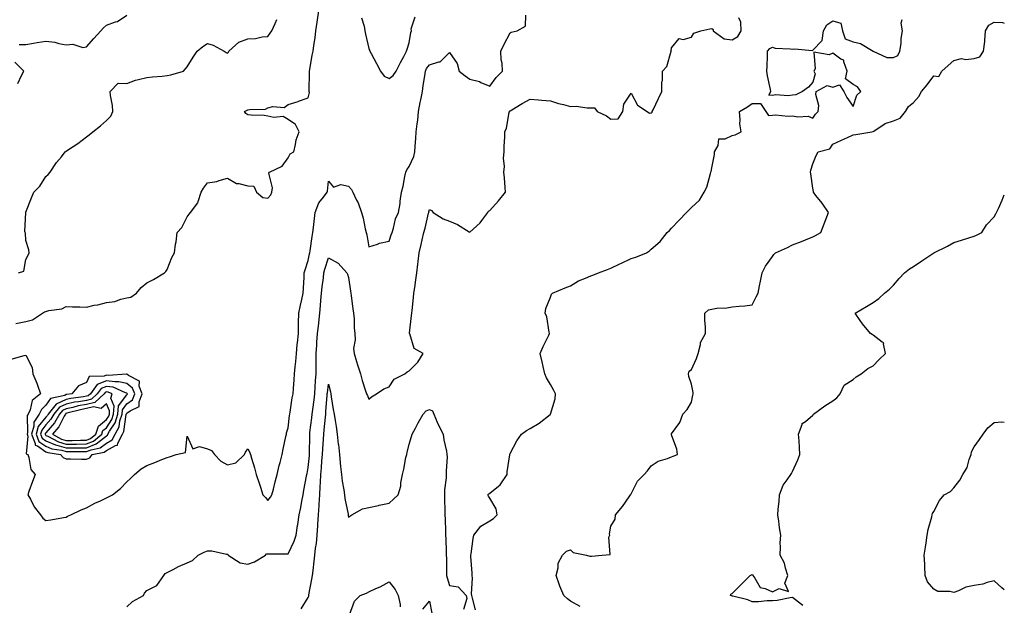
# Model space of a CAD drawing. Units: inches. Extents: x 886643 to 889283, y 7260938 to 7263578.
# Drawn here: x 888795 to 889283, y 7261937 to 7262227 of the extents above; entities that cross this region are included whole.
import ezdxf

# ---------------------------------------------------------------- set-up
doc = ezdxf.new("R2010")
doc.units = ezdxf.units.IN
doc.header["$MEASUREMENT"] = 0
doc.layers.add('Contour_88667260', color=7, linetype='Continuous', true_color=0xb10b89)

msp = doc.modelspace()

# ---------------------------------------------------------------- linework, layer by layer
at = {"layer": 'Contour_88667260'}
for points in [[(888793.09, 7262076.88, 3304), (888798.05, 7262077.87, 3304), (888801.32, 7262078.66, 3304), (888806.33, 7262081.92, 3304), (888807.29, 7262082.68, 3304), (888808.05, 7262082.86, 3304), (888809.42, 7262083.29, 3304), (888815.92, 7262084.06, 3304), (888818.05, 7262085.24, 3304), (888821.17, 7262085.04, 3304), (888824.82, 7262085.15, 3304), (888828.05, 7262084.98, 3304), (888832, 7262085.87, 3304), (888833.81, 7262086.16, 3304), (888838.05, 7262087.29, 3304), (888842.2, 7262087.77, 3304), (888845.09, 7262088.96, 3304), (888848.05, 7262089.55, 3304), (888850.11, 7262089.86, 3304), (888852.93, 7262091.92, 3304), (888855.29, 7262094.68, 3304), (888858.05, 7262096.98, 3304), (888861.37, 7262098.6, 3304), (888866.79, 7262101.92, 3304), (888867.41, 7262102.56, 3304), (888868.05, 7262103.66, 3304), (888870.49, 7262109.49, 3304), (888871.8, 7262111.92, 3304), (888872.3, 7262116.18, 3304), (888872.61, 7262117.36, 3304), (888873.03, 7262121.92, 3304), (888875.45, 7262124.52, 3304), (888878.05, 7262129.65, 3304), (888878.96, 7262131, 3304), (888879.75, 7262131.92, 3304), (888883.34, 7262136.64, 3304), (888883.4, 7262137.27, 3304), (888885.03, 7262141.92, 3304), (888886.07, 7262143.89, 3304), (888888.05, 7262146.55, 3304), (888892.79, 7262147.17, 3304), (888893.87, 7262147.73, 3304), (888898.05, 7262148.87, 3304), (888902.45, 7262146.32, 3304), (888903.65, 7262146.32, 3304), (888908.05, 7262145.13, 3304), (888911.05, 7262144.93, 3304), (888912.32, 7262141.92, 3304), (888915.47, 7262139.34, 3304), (888918.05, 7262138.97, 3304), (888919.41, 7262140.56, 3304), (888919.93, 7262141.92, 3304), (888920.26, 7262144.13, 3304), (888918.57, 7262151.39, 3304), (888918.78, 7262151.92, 3304), (888925.1, 7262154.87, 3304), (888928.05, 7262158.93, 3304), (888929.05, 7262160.91, 3304), (888930.8, 7262161.92, 3304), (888931.75, 7262165.62, 3304), (888932.06, 7262167.91, 3304), (888933.45, 7262171.92, 3304), (888931.63, 7262175.49, 3304), (888928.05, 7262178, 3304), (888925.65, 7262179.53, 3304), (888920.94, 7262179.03, 3304), (888918.05, 7262179.72, 3304), (888916.1, 7262179.98, 3304), (888909.81, 7262180.16, 3304), (888908.05, 7262180.36, 3304), (888907.05, 7262180.91, 3304), (888906.49, 7262181.92, 3304), (888907.46, 7262182.52, 3304), (888908.05, 7262182.71, 3304), (888909.11, 7262182.98, 3304), (888916.84, 7262183.13, 3304), (888918.05, 7262183.76, 3304), (888920.54, 7262184.41, 3304), (888926.05, 7262183.92, 3304), (888928.05, 7262185.44, 3304), (888932.99, 7262186.98, 3304), (888933.2, 7262187.07, 3304), (888938.05, 7262188.82, 3304), (888938.64, 7262191.32, 3304), (888938.41, 7262191.92, 3304), (888938.44, 7262192.3, 3304), (888938.66, 7262201.31, 3304), (888938.71, 7262201.92, 3304), (888938.89, 7262202.76, 3304), (888940.01, 7262209.97, 3304), (888940.5, 7262211.92, 3304), (888940.86, 7262214.72, 3304), (888941.43, 7262218.54, 3304), (888941.84, 7262221.92, 3304), (888942.44, 7262226.31, 3304), (888942.63, 7262227.34, 3304), (888943.2, 7262231.92, 3304)], [(888790.86, 7262059.11, 3303), (888797.19, 7262061.05, 3303), (888798.05, 7262061.2, 3303), (888801.2, 7262055.06, 3303), (888801.45, 7262051.92, 3303), (888803.45, 7262047.32, 3303), (888803.77, 7262046.2, 3303), (888805.28, 7262041.92, 3303), (888801.26, 7262038.71, 3303), (888800.22, 7262034.09, 3303), (888799.2, 7262031.92, 3303), (888798.74, 7262031.24, 3303), (888798.91, 7262022.78, 3303), (888798.67, 7262021.92, 3303), (888799.07, 7262020.9, 3303), (888798.28, 7262012.14, 3303), (888798.99, 7262011.92, 3303), (888799.6, 7262010.38, 3303), (888800.6, 7262004.47, 3303), (888802.71, 7262001.92, 3303), (888801.42, 7261998.55, 3303), (888799.61, 7261993.48, 3303), (888799.03, 7261991.92, 3303), (888800.31, 7261989.66, 3303), (888802.13, 7261985.99, 3303), (888805.3, 7261981.92, 3303), (888806.41, 7261980.28, 3303), (888808.05, 7261979.08, 3303), (888810.47, 7261979.5, 3303), (888816.72, 7261980.59, 3303), (888818.05, 7261980.83, 3303), (888818.74, 7261981.23, 3303), (888820.35, 7261981.92, 3303), (888825.53, 7261984.44, 3303), (888828.05, 7261985.38, 3303), (888832.25, 7261987.72, 3303), (888835.04, 7261988.91, 3303), (888838.05, 7261990.33, 3303), (888839.11, 7261990.87, 3303), (888840.98, 7261991.92, 3303), (888844.99, 7261994.98, 3303), (888848.05, 7261998.27, 3303), (888849.92, 7262000.05, 3303), (888851.88, 7262001.92, 3303), (888855.26, 7262004.7, 3303), (888858.05, 7262006.42, 3303), (888861.97, 7262007.99, 3303), (888865.46, 7262009.33, 3303), (888868.05, 7262010.34, 3303), (888869.22, 7262010.75, 3303), (888872.55, 7262011.92, 3303), (888877.11, 7262012.86, 3303), (888878.05, 7262021, 3303), (888880.76, 7262014.63, 3303), (888884.2, 7262015.77, 3303), (888888.05, 7262014.76, 3303), (888890.01, 7262013.88, 3303), (888891.5, 7262011.92, 3303), (888894.65, 7262008.52, 3303), (888898.05, 7262006.71, 3303), (888902.19, 7262007.79, 3303), (888906.41, 7262011.92, 3303), (888906.96, 7262013.01, 3303), (888908.05, 7262014.61, 3303), (888909.02, 7262012.9, 3303), (888909.33, 7262011.92, 3303), (888909.83, 7262010.14, 3303), (888911.39, 7262005.26, 3303), (888912.25, 7262001.92, 3303), (888913.72, 7261997.58, 3303), (888914.34, 7261995.63, 3303), (888915.56, 7261991.92, 3303), (888916.76, 7261990.63, 3303), (888918.05, 7261989.04, 3303), (888919.3, 7261990.67, 3303), (888920.06, 7261991.92, 3303), (888920.76, 7261994.63, 3303), (888921.69, 7261998.29, 3303), (888922.63, 7262001.92, 3303), (888923.62, 7262006.35, 3303), (888924.11, 7262007.97, 3303), (888925.11, 7262011.92, 3303), (888925.53, 7262014.44, 3303), (888926.98, 7262020.86, 3303), (888927.18, 7262021.92, 3303), (888927.3, 7262022.67, 3303), (888928.05, 7262025.12, 3303), (888928.73, 7262031.24, 3303), (888928.86, 7262031.92, 3303), (888929.06, 7262032.94, 3303), (888930.03, 7262039.94, 3303), (888930.51, 7262041.92, 3303), (888930.73, 7262044.61, 3303), (888931.02, 7262048.94, 3303), (888931.29, 7262051.92, 3303), (888931.53, 7262055.41, 3303), (888931.95, 7262058.02, 3303), (888932.18, 7262061.92, 3303), (888932.61, 7262066.48, 3303), (888932.71, 7262067.26, 3303), (888933.12, 7262071.92, 3303), (888933.23, 7262076.74, 3303), (888933.27, 7262077.14, 3303), (888933.39, 7262081.92, 3303), (888934.12, 7262085.85, 3303), (888934.84, 7262088.72, 3303), (888935.51, 7262091.92, 3303), (888935.65, 7262094.31, 3303), (888935.92, 7262099.79, 3303), (888936.05, 7262101.92, 3303), (888936.55, 7262103.42, 3303), (888938.05, 7262108.14, 3303), (888938.64, 7262111.32, 3303), (888938.8, 7262111.92, 3303), (888938.93, 7262112.8, 3303), (888940.01, 7262119.96, 3303), (888940.28, 7262121.92, 3303), (888940.63, 7262124.51, 3303), (888941.05, 7262128.92, 3303), (888941.5, 7262131.92, 3303), (888943.28, 7262136.69, 3303), (888945.64, 7262139.51, 3303), (888947.45, 7262141.92, 3303), (888947.49, 7262142.48, 3303), (888948.05, 7262147.36, 3303), (888950.56, 7262144.43, 3303), (888954.2, 7262145.77, 3303), (888958.05, 7262145, 3303), (888959.43, 7262143.31, 3303), (888960.1, 7262141.92, 3303), (888962.01, 7262137.96, 3303), (888962.75, 7262136.63, 3303), (888964.47, 7262131.92, 3303), (888965.28, 7262129.15, 3303), (888966.27, 7262123.7, 3303), (888966.71, 7262121.92, 3303), (888966.98, 7262120.85, 3303), (888968.05, 7262114.8, 3303), (888972.3, 7262116.18, 3303), (888973.35, 7262116.63, 3303), (888978.05, 7262117.72, 3303), (888979.15, 7262120.82, 3303), (888979.56, 7262121.92, 3303), (888980.31, 7262124.19, 3303), (888981.28, 7262128.7, 3303), (888982.8, 7262131.92, 3303), (888983.58, 7262136.38, 3303), (888983.61, 7262137.49, 3303), (888984.22, 7262141.92, 3303), (888985.07, 7262144.9, 3303), (888985.91, 7262149.78, 3303), (888986.42, 7262151.92, 3303), (888986.89, 7262153.08, 3303), (888988.05, 7262154.71, 3303), (888990.32, 7262159.65, 3303), (888990.88, 7262161.92, 3303), (888990.96, 7262164.83, 3303), (888991.4, 7262168.57, 3303), (888991.48, 7262171.92, 3303), (888991.96, 7262175.84, 3303), (888992.26, 7262177.7, 3303), (888992.74, 7262181.92, 3303), (888993.55, 7262186.41, 3303), (888993.81, 7262187.68, 3303), (888994.61, 7262191.92, 3303), (888995.06, 7262194.91, 3303), (888995.86, 7262199.73, 3303), (888996.21, 7262201.92, 3303), (888996.7, 7262203.27, 3303), (888998.05, 7262205.1, 3303), (889002.73, 7262206.6, 3303), (889003.39, 7262206.59, 3303), (889008.05, 7262211.16, 3303), (889011.85, 7262205.72, 3303), (889012.86, 7262201.92, 3303), (889015.82, 7262199.69, 3303), (889018.05, 7262198.03, 3303), (889022.92, 7262196.78, 3303), (889023.56, 7262196.41, 3303), (889028.05, 7262194.46, 3303), (889031.2, 7262198.77, 3303), (889034.36, 7262201.92, 3303), (889034.09, 7262205.88, 3303), (889033.66, 7262207.53, 3303), (889033.46, 7262211.92, 3303), (889034.89, 7262215.08, 3303), (889038.05, 7262220.89, 3303), (889038.67, 7262221.3, 3303), (889041.51, 7262221.92, 3303), (889045.76, 7262224.21, 3303), (889045.91, 7262229.77, 3303)], [(888794.47, 7262101.92, 3305), (888797.12, 7262102.85, 3305), (888798.05, 7262108.57, 3305), (888799.23, 7262110.74, 3305), (888799.76, 7262111.92, 3305), (888799.56, 7262113.42, 3305), (888798.05, 7262117.98, 3305), (888797.82, 7262121.69, 3305), (888797.75, 7262121.92, 3305), (888797.56, 7262122.42, 3305), (888798.04, 7262131.9, 3305), (888797.99, 7262131.92, 3305), (888798.01, 7262131.96, 3305), (888798.05, 7262132.06, 3305), (888800.88, 7262139.09, 3305), (888801.99, 7262141.92, 3305), (888805.05, 7262144.92, 3305), (888808.05, 7262149.65, 3305), (888809.2, 7262150.78, 3305), (888810.19, 7262151.92, 3305), (888813.29, 7262156.69, 3305), (888815.68, 7262159.55, 3305), (888817.61, 7262161.92, 3305), (888817.84, 7262162.13, 3305), (888818.05, 7262162.31, 3305), (888819.28, 7262163.15, 3305), (888823.8, 7262166.17, 3305), (888828.05, 7262169.4, 3305), (888829.5, 7262170.46, 3305), (888831.31, 7262171.92, 3305), (888835.09, 7262174.88, 3305), (888838.05, 7262177.44, 3305), (888840.26, 7262179.71, 3305), (888841.19, 7262181.92, 3305), (888841.02, 7262184.89, 3305), (888840.04, 7262189.93, 3305), (888839.89, 7262191.92, 3305), (888843.9, 7262196.07, 3305), (888848.05, 7262195.88, 3305), (888852.39, 7262197.58, 3305), (888853.92, 7262197.79, 3305), (888858.05, 7262198.9, 3305), (888860.76, 7262199.21, 3305), (888865.69, 7262199.56, 3305), (888868.05, 7262199.8, 3305), (888869.89, 7262200.08, 3305), (888876.19, 7262201.92, 3305), (888877.01, 7262202.96, 3305), (888878.05, 7262204.18, 3305), (888881.01, 7262208.96, 3305), (888882.91, 7262211.92, 3305), (888885.84, 7262214.13, 3305), (888888.05, 7262215.73, 3305), (888890.93, 7262214.8, 3305), (888896.33, 7262211.92, 3305), (888897.34, 7262211.21, 3305), (888898.05, 7262210.94, 3305), (888898.55, 7262211.42, 3305), (888898.71, 7262211.92, 3305), (888903.55, 7262216.42, 3305), (888908.05, 7262217.97, 3305), (888911.84, 7262218.13, 3305), (888915.16, 7262219.03, 3305), (888918.05, 7262219.21, 3305), (888919.09, 7262220.88, 3305), (888919.93, 7262221.92, 3305), (888921.7, 7262225.57, 3305), (888922.4, 7262227.57, 3305)], [(888794.78, 7262215.19, 3306), (888798.05, 7262215.19, 3306), (888801.92, 7262215.8, 3306), (888803.75, 7262216.23, 3306), (888808.05, 7262216.76, 3306), (888812.46, 7262216.33, 3306), (888814.35, 7262215.62, 3306), (888818.05, 7262215, 3306), (888821.42, 7262215.29, 3306), (888826.33, 7262213.65, 3306), (888828.05, 7262214.04, 3306), (888831.81, 7262218.16, 3306), (888835.28, 7262221.92, 3306), (888836.59, 7262223.38, 3306), (888838.05, 7262224.79, 3306), (888842.5, 7262226.37, 3306), (888843.46, 7262226.51, 3306), (888848.05, 7262229.76, 3306)], [(888848.05, 7261936.3, 3302), (888850.99, 7261938.98, 3302), (888856.35, 7261941.92, 3302), (888856.92, 7261943.05, 3302), (888858.05, 7261944.36, 3302), (888862.99, 7261946.98, 3302), (888866.51, 7261951.92, 3302), (888867.13, 7261952.84, 3302), (888868.05, 7261953.42, 3302), (888871.04, 7261954.91, 3302), (888873.66, 7261956.3, 3302), (888878.05, 7261958.22, 3302), (888880.59, 7261959.38, 3302), (888883.53, 7261961.92, 3302), (888886.46, 7261963.51, 3302), (888888.05, 7261964.12, 3302), (888890.31, 7261964.18, 3302), (888897.59, 7261962.39, 3302), (888898.05, 7261962.41, 3302), (888898.29, 7261962.16, 3302), (888898.36, 7261961.92, 3302), (888904.24, 7261958.11, 3302), (888908.05, 7261957.56, 3302), (888911.38, 7261958.58, 3302), (888916.81, 7261961.92, 3302), (888917.41, 7261962.56, 3302), (888918.05, 7261962.55, 3302), (888918.75, 7261962.62, 3302), (888927.38, 7261962.59, 3302), (888928.05, 7261962.67, 3302), (888931.03, 7261968.94, 3302), (888932.1, 7261971.92, 3302), (888932.77, 7261976.64, 3302), (888932.83, 7261977.14, 3302), (888933.52, 7261981.92, 3302), (888934.34, 7261985.63, 3302), (888934.81, 7261988.68, 3302), (888935.45, 7261991.92, 3302), (888935.81, 7261994.16, 3302), (888937.23, 7262001.1, 3302), (888937.38, 7262001.92, 3302), (888937.47, 7262002.5, 3302), (888938.05, 7262005.51, 3302), (888938.64, 7262011.33, 3302), (888938.68, 7262011.92, 3302), (888938.71, 7262012.58, 3302), (888938.76, 7262021.21, 3302), (888938.79, 7262021.92, 3302), (888938.89, 7262022.76, 3302), (888939.83, 7262030.13, 3302), (888940.03, 7262031.92, 3302), (888940.27, 7262034.14, 3302), (888940.94, 7262039.03, 3302), (888941.23, 7262041.92, 3302), (888941.51, 7262045.39, 3302), (888941.64, 7262048.33, 3302), (888941.96, 7262051.92, 3302), (888941.99, 7262055.86, 3302), (888941.95, 7262058.01, 3302), (888941.98, 7262061.92, 3302), (888942.29, 7262066.16, 3302), (888942.34, 7262067.62, 3302), (888942.69, 7262071.92, 3302), (888943.2, 7262076.77, 3302), (888943.25, 7262077.13, 3302), (888943.8, 7262081.92, 3302), (888944.18, 7262085.8, 3302), (888944.31, 7262088.18, 3302), (888944.65, 7262091.92, 3302), (888944.9, 7262095.06, 3302), (888945.56, 7262099.43, 3302), (888945.79, 7262101.92, 3302), (888946.23, 7262103.75, 3302), (888948.05, 7262109.35, 3302), (888952.83, 7262106.71, 3302), (888957.13, 7262101.92, 3302), (888957.44, 7262101.31, 3302), (888958.05, 7262099.58, 3302), (888959.01, 7262092.89, 3302), (888959.18, 7262091.92, 3302), (888959.35, 7262090.62, 3302), (888960.2, 7262084.07, 3302), (888960.49, 7262081.92, 3302), (888960.74, 7262079.22, 3302), (888960.77, 7262074.64, 3302), (888961.08, 7262071.92, 3302), (888961.31, 7262068.66, 3302), (888960.49, 7262064.36, 3302), (888960.78, 7262061.92, 3302), (888962.01, 7262057.96, 3302), (888962.5, 7262056.37, 3302), (888963.89, 7262051.92, 3302), (888964.76, 7262048.63, 3302), (888966.47, 7262043.5, 3302), (888966.93, 7262041.92, 3302), (888967.32, 7262041.19, 3302), (888968.05, 7262039.35, 3302), (888969.43, 7262040.54, 3302), (888971.8, 7262041.92, 3302), (888975.53, 7262044.44, 3302), (888978.05, 7262045.41, 3302), (888980.69, 7262049.28, 3302), (888985.86, 7262051.92, 3302), (888987.03, 7262052.94, 3302), (888988.05, 7262053.36, 3302), (888992.34, 7262057.63, 3302), (888995.02, 7262061.92, 3302), (888990.53, 7262064.4, 3302), (888988.32, 7262071.65, 3302), (888988.17, 7262071.92, 3302), (888988.19, 7262072.06, 3302), (888989.17, 7262080.8, 3302), (888989.32, 7262081.92, 3302), (888989.46, 7262083.34, 3302), (888990.2, 7262089.77, 3302), (888990.41, 7262091.92, 3302), (888990.81, 7262094.67, 3302), (888991.39, 7262098.57, 3302), (888991.87, 7262101.92, 3302), (888992.34, 7262106.21, 3302), (888992.42, 7262107.55, 3302), (888992.94, 7262111.92, 3302), (888993.95, 7262116.02, 3302), (888994.5, 7262118.37, 3302), (888995.35, 7262121.92, 3302), (888995.93, 7262124.04, 3302), (888997.61, 7262131.47, 3302), (888997.72, 7262131.92, 3302), (888997.75, 7262132.21, 3302), (888998.05, 7262133.35, 3302), (888999.03, 7262132.9, 3302), (888999.88, 7262131.92, 3302), (889004.86, 7262128.73, 3302), (889008.05, 7262127.65, 3302), (889012.06, 7262125.93, 3302), (889017.7, 7262122.27, 3302), (889018.05, 7262122.07, 3302), (889019.68, 7262123.54, 3302), (889023.25, 7262126.71, 3302), (889024.06, 7262127.93, 3302), (889026.95, 7262131.92, 3302), (889027.43, 7262132.55, 3302), (889028.05, 7262132.87, 3302), (889032.24, 7262137.73, 3302), (889035.86, 7262141.92, 3302), (889035.65, 7262144.32, 3302), (889035.24, 7262149.12, 3302), (889035, 7262151.92, 3302), (889035.21, 7262154.76, 3302), (889034.87, 7262158.75, 3302), (889035.05, 7262161.92, 3302), (889035.2, 7262164.77, 3302), (889035.4, 7262169.26, 3302), (889035.53, 7262171.92, 3302), (889036.28, 7262173.69, 3302), (889037.58, 7262181.45, 3302), (889037.72, 7262181.92, 3302), (889037.85, 7262182.12, 3302), (889038.05, 7262182.32, 3302), (889039, 7262182.87, 3302), (889044.12, 7262185.85, 3302), (889048.05, 7262188.08, 3302), (889052.2, 7262187.77, 3302), (889053.77, 7262187.64, 3302), (889058.05, 7262187.33, 3302), (889062.13, 7262186, 3302), (889064.48, 7262185.49, 3302), (889068.05, 7262184.5, 3302), (889070.73, 7262184.6, 3302), (889076.2, 7262183.77, 3302), (889078.05, 7262183.86, 3302), (889079.91, 7262183.78, 3302), (889081.26, 7262181.92, 3302), (889085.89, 7262179.75, 3302), (889088.05, 7262178.19, 3302), (889091.57, 7262178.4, 3302), (889093.93, 7262181.92, 3302), (889094.43, 7262185.54, 3302), (889098.05, 7262191.03, 3302), (889101.28, 7262185.15, 3302), (889105.97, 7262181.92, 3302), (889107.19, 7262181.06, 3302), (889108.05, 7262181.3, 3302), (889108.41, 7262181.56, 3302), (889108.51, 7262181.92, 3302), (889108.94, 7262182.81, 3302), (889111.55, 7262188.42, 3302), (889113.3, 7262191.92, 3302), (889113.32, 7262196.65, 3302), (889113.52, 7262197.39, 3302), (889113.56, 7262201.92, 3302), (889115.76, 7262204.21, 3302), (889117.96, 7262211.83, 3302), (889118, 7262211.92, 3302), (889117.97, 7262212, 3302), (889118.05, 7262213.55, 3302), (889121.86, 7262218.11, 3302), (889123.85, 7262217.72, 3302), (889128.05, 7262218.84, 3302), (889129.1, 7262220.88, 3302), (889132.62, 7262221.92, 3302), (889137.02, 7262222.96, 3302), (889138.05, 7262223.04, 3302), (889138.75, 7262222.62, 3302), (889138.76, 7262221.92, 3302), (889144.2, 7262218.07, 3302), (889148.05, 7262217.58, 3302), (889150.86, 7262219.11, 3302), (889152.51, 7262221.92, 3302), (889152.38, 7262226.25, 3302), (889151.5, 7262228.47, 3302)], [(888964.48, 7262228.35, 3304), (888965.71, 7262224.26, 3304), (888966.06, 7262221.92, 3304), (888966.39, 7262220.26, 3304), (888968.05, 7262213.28, 3304), (888968.44, 7262212.31, 3304), (888968.63, 7262211.92, 3304), (888969.25, 7262210.72, 3304), (888971.88, 7262205.75, 3304), (888973.81, 7262201.92, 3304), (888975.69, 7262199.56, 3304), (888978.05, 7262198.34, 3304), (888980.12, 7262199.85, 3304), (888981.68, 7262201.92, 3304), (888983.71, 7262206.26, 3304), (888985.33, 7262209.2, 3304), (888986.75, 7262211.92, 3304), (888987.12, 7262212.85, 3304), (888988.05, 7262216.04, 3304), (888988.9, 7262221.07, 3304), (888989.25, 7262221.92, 3304), (888989.06, 7262222.94, 3304), (888991.07, 7262228.9, 3304)], [(889020.91, 7261934.78, 3301), (889019.39, 7261940.57, 3301), (889019.03, 7261941.92, 3301), (889018.87, 7261942.73, 3301), (889019.37, 7261950.6, 3301), (889019.2, 7261951.92, 3301), (889019.22, 7261953.09, 3301), (889018.65, 7261961.32, 3301), (889018.66, 7261961.92, 3301), (889018.79, 7261962.66, 3301), (889019.8, 7261970.17, 3301), (889020.16, 7261971.92, 3301), (889023.6, 7261976.37, 3301), (889028.05, 7261978.94, 3301), (889029.81, 7261980.16, 3301), (889031.64, 7261981.92, 3301), (889031.09, 7261984.97, 3301), (889028.05, 7261990.3, 3301), (889027.32, 7261991.19, 3301), (889027.09, 7261991.92, 3301), (889027.55, 7261992.42, 3301), (889028.05, 7261992.7, 3301), (889032.29, 7261996.17, 3301), (889033.16, 7261996.81, 3301), (889033.47, 7261997.34, 3301), (889036.63, 7262001.92, 3301), (889036.66, 7262003.32, 3301), (889037.9, 7262011.76, 3301), (889037.9, 7262011.92, 3301), (889037.93, 7262012.04, 3301), (889038.05, 7262012.39, 3301), (889041.36, 7262018.61, 3301), (889043.76, 7262021.92, 3301), (889046.24, 7262023.73, 3301), (889048.05, 7262024.78, 3301), (889052.51, 7262027.47, 3301), (889057.92, 7262031.79, 3301), (889058.05, 7262031.89, 3301), (889058.07, 7262031.9, 3301), (889058.08, 7262031.92, 3301), (889058.08, 7262031.95, 3301), (889060.42, 7262039.56, 3301), (889060.56, 7262041.92, 3301), (889059.72, 7262043.59, 3301), (889058.05, 7262046.61, 3301), (889056.05, 7262049.92, 3301), (889055.24, 7262051.92, 3301), (889054.42, 7262055.55, 3301), (889053.88, 7262057.75, 3301), (889052.99, 7262061.92, 3301), (889054.45, 7262065.51, 3301), (889057.25, 7262071.12, 3301), (889057.62, 7262071.92, 3301), (889057.45, 7262072.52, 3301), (889056.23, 7262080.09, 3301), (889055.5, 7262081.92, 3301), (889055.75, 7262084.22, 3301), (889058.05, 7262089.82, 3301), (889058.62, 7262091.35, 3301), (889059.11, 7262091.92, 3301), (889065.4, 7262094.57, 3301), (889068.05, 7262095.56, 3301), (889072, 7262097.97, 3301), (889075.41, 7262099.28, 3301), (889078.05, 7262100.49, 3301), (889079.15, 7262100.83, 3301), (889081.95, 7262101.92, 3301), (889086.36, 7262103.61, 3301), (889088.05, 7262104.21, 3301), (889092.49, 7262106.35, 3301), (889093.25, 7262106.72, 3301), (889098.05, 7262109.1, 3301), (889100.3, 7262109.67, 3301), (889105.65, 7262111.92, 3301), (889107.08, 7262112.9, 3301), (889108.05, 7262113.71, 3301), (889112.44, 7262117.53, 3301), (889115.98, 7262121.92, 3301), (889116.99, 7262122.97, 3301), (889118.05, 7262124.06, 3301), (889121.86, 7262128.11, 3301), (889125.5, 7262131.92, 3301), (889126.84, 7262133.13, 3301), (889128.05, 7262134.41, 3301), (889131.91, 7262138.06, 3301), (889134.32, 7262141.92, 3301), (889135.5, 7262144.47, 3301), (889137.32, 7262151.19, 3301), (889137.58, 7262151.92, 3301), (889137.73, 7262152.24, 3301), (889138.05, 7262153.96, 3301), (889139.35, 7262160.62, 3301), (889139.44, 7262161.92, 3301), (889141.14, 7262165.02, 3301), (889141.5, 7262168.47, 3301), (889144.6, 7262168.47, 3301), (889148.05, 7262170.11, 3301), (889149.58, 7262170.39, 3301), (889152.59, 7262171.92, 3301), (889151.92, 7262175.79, 3301), (889152.13, 7262177.84, 3301), (889151.69, 7262181.92, 3301), (889155.78, 7262184.2, 3301), (889158.05, 7262185.88, 3301), (889162.13, 7262186, 3301), (889164.73, 7262181.92, 3301), (889166.18, 7262180.05, 3301), (889168.05, 7262180.13, 3301), (889169.66, 7262180.32, 3301), (889175.8, 7262179.66, 3301), (889178.05, 7262179.84, 3301), (889180.66, 7262179.31, 3301), (889185.77, 7262179.63, 3301), (889188.05, 7262178.72, 3301), (889189.35, 7262180.62, 3301), (889190.82, 7262181.92, 3301), (889191, 7262184.87, 3301), (889189.59, 7262190.38, 3301), (889189.78, 7262191.92, 3301), (889195.13, 7262194.84, 3301), (889198.05, 7262193.96, 3301), (889201.34, 7262195.2, 3301), (889203.43, 7262191.92, 3301), (889204.99, 7262188.85, 3301), (889208.05, 7262184.37, 3301), (889209.96, 7262190.01, 3301), (889211.92, 7262191.92, 3301), (889210.32, 7262194.2, 3301), (889208.05, 7262195.33, 3301), (889204.24, 7262198.11, 3301), (889205.05, 7262201.92, 3301), (889203.39, 7262206.58, 3301), (889203.49, 7262207.36, 3301), (889201.99, 7262207.97, 3301), (889198.05, 7262210.87, 3301), (889196.19, 7262210.05, 3301), (889188.52, 7262211.44, 3301), (889189.26, 7262203.13, 3301), (889188.65, 7262201.92, 3301), (889189.34, 7262200.63, 3301), (889188.05, 7262196.49, 3301), (889185.99, 7262193.98, 3301), (889182.98, 7262191.92, 3301), (889179.76, 7262190.21, 3301), (889178.05, 7262190.05, 3301), (889175.87, 7262189.74, 3301), (889169.69, 7262190.29, 3301), (889168.05, 7262189.91, 3301), (889166.26, 7262190.12, 3301), (889167.29, 7262191.92, 3301), (889167.16, 7262192.81, 3301), (889165.69, 7262199.57, 3301), (889165.38, 7262201.92, 3301), (889165.48, 7262204.5, 3301), (889165.61, 7262209.48, 3301), (889165.7, 7262211.92, 3301), (889166.77, 7262213.2, 3301), (889168.05, 7262213.9, 3301), (889169.47, 7262213.34, 3301), (889176.89, 7262213.08, 3301), (889178.05, 7262212.81, 3301), (889179.21, 7262213.08, 3301), (889187.73, 7262212.24, 3301), (889188.05, 7262212.43, 3301), (889192.77, 7262217.2, 3301), (889193.36, 7262221.92, 3301), (889195.11, 7262224.86, 3301), (889198.05, 7262226.95, 3301), (889201.94, 7262225.82, 3301), (889202.75, 7262221.92, 3301), (889204.07, 7262217.95, 3301), (889208.05, 7262216.48, 3301), (889211.74, 7262215.61, 3301), (889218.05, 7262211.92, 3301), (889224.81, 7262208.68, 3301), (889228.05, 7262208.68, 3301), (889230.31, 7262209.66, 3301), (889231.28, 7262211.92, 3301), (889231.8, 7262215.67, 3301), (889231.87, 7262218.1, 3301), (889232.53, 7262221.92, 3301), (889231.95, 7262225.82, 3301), (889232.43, 7262227.54, 3301)], [(889072.71, 7261936.58, 3300), (889068.05, 7261939.08, 3300), (889066.47, 7261940.34, 3300), (889064.64, 7261941.92, 3300), (889062.73, 7261946.6, 3300), (889062.43, 7261947.54, 3300), (889060.85, 7261951.92, 3300), (889061.89, 7261955.76, 3300), (889061.97, 7261957.99, 3300), (889064, 7261961.92, 3300), (889066.09, 7261963.87, 3300), (889068.05, 7261964.67, 3300), (889069.38, 7261963.25, 3300), (889076, 7261961.92, 3300), (889077.56, 7261961.42, 3300), (889078.05, 7261961.45, 3300), (889078.46, 7261961.51, 3300), (889083.69, 7261961.92, 3300), (889087.63, 7261962.34, 3300), (889087.08, 7261970.94, 3300), (889087.51, 7261971.92, 3300), (889087.41, 7261972.56, 3300), (889088.05, 7261976.42, 3300), (889090.2, 7261979.77, 3300), (889090.35, 7261981.92, 3300), (889093.8, 7261986.17, 3300), (889097.06, 7261990.93, 3300), (889097.76, 7261991.92, 3300), (889097.86, 7261992.11, 3300), (889098.05, 7261992.39, 3300), (889101.24, 7261998.73, 3300), (889104.55, 7262001.92, 3300), (889106.22, 7262003.75, 3300), (889108.05, 7262006.31, 3300), (889111.41, 7262008.56, 3300), (889116.08, 7262009.96, 3300), (889118.05, 7262010.8, 3300), (889118.87, 7262011.1, 3300), (889120.97, 7262011.92, 3300), (889120.62, 7262014.5, 3300), (889118.05, 7262021.65, 3300), (889117.99, 7262021.86, 3300), (889118, 7262021.92, 3300), (889118.02, 7262021.95, 3300), (889118.05, 7262022.06, 3300), (889122.16, 7262027.82, 3300), (889123.66, 7262031.92, 3300), (889125.75, 7262034.22, 3300), (889128.05, 7262037.82, 3300), (889128.68, 7262041.3, 3300), (889128.76, 7262041.92, 3300), (889128.75, 7262042.62, 3300), (889128.05, 7262046.73, 3300), (889126.64, 7262050.51, 3300), (889126.47, 7262051.92, 3300), (889126.83, 7262053.14, 3300), (889128.05, 7262054.08, 3300), (889130.48, 7262059.49, 3300), (889131.33, 7262061.92, 3300), (889132.49, 7262066.36, 3300), (889132.49, 7262067.48, 3300), (889134.97, 7262071.92, 3300), (889134.94, 7262075.03, 3300), (889134.65, 7262078.52, 3300), (889134.59, 7262081.92, 3300), (889136.42, 7262083.55, 3300), (889138.05, 7262084.01, 3300), (889140.51, 7262084.38, 3300), (889145.42, 7262084.55, 3300), (889148.05, 7262085.06, 3300), (889151.65, 7262085.51, 3300), (889154.41, 7262085.56, 3300), (889158.05, 7262086.12, 3300), (889159.99, 7262089.98, 3300), (889160.99, 7262091.92, 3300), (889161.69, 7262095.56, 3300), (889162.17, 7262097.8, 3300), (889162.93, 7262101.92, 3300), (889164.67, 7262105.3, 3300), (889168.05, 7262110.04, 3300), (889168.85, 7262111.12, 3300), (889169.68, 7262111.92, 3300), (889175.52, 7262114.46, 3300), (889178.05, 7262115.79, 3300), (889182.51, 7262117.46, 3300), (889184.45, 7262118.32, 3300), (889188.05, 7262119.81, 3300), (889189.44, 7262120.52, 3300), (889191.99, 7262121.92, 3300), (889193.74, 7262126.23, 3300), (889194.54, 7262128.41, 3300), (889195.89, 7262131.92, 3300), (889192.67, 7262136.54, 3300), (889189.63, 7262140.34, 3300), (889188.39, 7262141.92, 3300), (889188.36, 7262142.23, 3300), (889188.05, 7262144, 3300), (889187.15, 7262151.02, 3300), (889186.9, 7262151.92, 3300), (889187.11, 7262152.86, 3300), (889188.05, 7262155.97, 3300), (889189.79, 7262160.18, 3300), (889190.73, 7262161.92, 3300), (889196.5, 7262163.46, 3300), (889198.05, 7262165.71, 3300), (889202.25, 7262167.72, 3300), (889205.21, 7262169.08, 3300), (889208.05, 7262170.41, 3300), (889209.48, 7262170.49, 3300), (889217.31, 7262171.92, 3300), (889218, 7262171.97, 3300), (889218.05, 7262172.06, 3300), (889218.36, 7262172.23, 3300), (889223.95, 7262176.02, 3300), (889228.05, 7262177.28, 3300), (889231.37, 7262178.6, 3300), (889233.99, 7262181.92, 3300), (889235.55, 7262184.42, 3300), (889238.05, 7262186.46, 3300), (889240.59, 7262189.38, 3300), (889242.04, 7262191.92, 3300), (889244.79, 7262195.18, 3300), (889248.05, 7262199.61, 3300), (889250.6, 7262199.37, 3300), (889251.96, 7262201.92, 3300), (889255.17, 7262204.8, 3300), (889258.05, 7262207.3, 3300), (889261.75, 7262208.22, 3300), (889263.88, 7262207.75, 3300), (889268.05, 7262208.21, 3300), (889270.95, 7262209.02, 3300), (889272.66, 7262211.92, 3300), (889273.37, 7262216.6, 3300), (889273.3, 7262217.17, 3300), (889273.75, 7262221.92, 3300), (889275.26, 7262224.71, 3300), (889278.05, 7262226.18, 3300), (889282.16, 7262226.03, 3300), (889283, 7262225.77, 3300)], [(888794.13, 7262195.85, 3306), (888795.96, 7262199.83, 3306), (888797.11, 7262201.92, 3306), (888792.57, 7262206.44, 3306)], [(889183.11, 7261936.98, 3299), (889182.43, 7261937.54, 3299), (889178.05, 7261940.91, 3299), (889176.9, 7261940.77, 3299), (889170.48, 7261939.49, 3299), (889168.05, 7261939.24, 3299), (889165.5, 7261939.37, 3299), (889161.2, 7261938.78, 3299), (889158.05, 7261938.88, 3299), (889155.96, 7261939.83, 3299), (889148.4, 7261941.57, 3299), (889148.05, 7261941.69, 3299), (889147.9, 7261941.76, 3299), (889147.31, 7261941.92, 3299), (889147.4, 7261942.57, 3299), (889148.05, 7261942.98, 3299), (889152.62, 7261947.35, 3299), (889157.02, 7261951.92, 3299), (889157.72, 7261952.25, 3299), (889158.05, 7261952.44, 3299), (889158.39, 7261952.26, 3299), (889158.4, 7261951.92, 3299), (889159.43, 7261950.54, 3299), (889162.01, 7261945.88, 3299), (889164.55, 7261945.42, 3299), (889168.05, 7261943.74, 3299), (889171.49, 7261945.37, 3299), (889175.99, 7261943.98, 3299), (889174.29, 7261948.15, 3299), (889175.71, 7261951.92, 3299), (889174.52, 7261955.45, 3299), (889174.06, 7261957.94, 3299), (889171.94, 7261961.92, 3299), (889172.15, 7261966.01, 3299), (889171.92, 7261968.05, 3299), (889172.2, 7261971.92, 3299), (889171.61, 7261975.48, 3299), (889171.18, 7261978.79, 3299), (889170.7, 7261981.92, 3299), (889170.97, 7261984.84, 3299), (889171.34, 7261988.63, 3299), (889171.65, 7261991.92, 3299), (889173.34, 7261996.63, 3299), (889175.38, 7261999.25, 3299), (889177.2, 7262001.92, 3299), (889177.49, 7262002.49, 3299), (889178.05, 7262003.43, 3299), (889180.68, 7262009.29, 3299), (889181.72, 7262011.92, 3299), (889181.53, 7262015.4, 3299), (889181.26, 7262018.71, 3299), (889181.08, 7262021.92, 3299), (889182.81, 7262026.68, 3299), (889182.8, 7262027.17, 3299), (889184.41, 7262028.29, 3299), (889188.05, 7262031.36, 3299), (889188.35, 7262031.62, 3299), (889188.44, 7262031.92, 3299), (889193.97, 7262036, 3299), (889198.05, 7262038.56, 3299), (889199.98, 7262039.99, 3299), (889201.59, 7262041.92, 3299), (889203.64, 7262046.32, 3299), (889208.05, 7262049.13, 3299), (889209.59, 7262050.38, 3299), (889212.1, 7262051.92, 3299), (889215.38, 7262054.6, 3299), (889218.05, 7262055.9, 3299), (889221.03, 7262058.94, 3299), (889224.13, 7262061.92, 3299), (889223.15, 7262066.82, 3299), (889223.33, 7262067.2, 3299), (889222.42, 7262067.55, 3299), (889218.05, 7262071.1, 3299), (889217.51, 7262071.38, 3299), (889216.61, 7262071.92, 3299), (889212.75, 7262076.62, 3299), (889211.57, 7262078.4, 3299), (889209.13, 7262081.92, 3299), (889214.67, 7262085.3, 3299), (889218.05, 7262087.2, 3299), (889220.74, 7262089.22, 3299), (889223.64, 7262091.92, 3299), (889226.05, 7262093.92, 3299), (889228.05, 7262095.9, 3299), (889230.83, 7262099.14, 3299), (889233.46, 7262101.92, 3299), (889236.09, 7262103.88, 3299), (889238.05, 7262105.17, 3299), (889242.08, 7262107.89, 3299), (889248.05, 7262111.92, 3299), (889254.79, 7262115.18, 3299), (889258.05, 7262116.92, 3299), (889261.85, 7262118.12, 3299), (889265.5, 7262119.37, 3299), (889268.05, 7262120.21, 3299), (889269.29, 7262120.68, 3299), (889271.9, 7262121.92, 3299), (889274.15, 7262125.82, 3299), (889278.05, 7262129.69, 3299), (889278.81, 7262131.16, 3299), (889279.17, 7262131.92, 3299), (889280.05, 7262133.92, 3299), (889281.9, 7262138.06, 3299), (889283, 7262140.63, 3299)], [(888934.58, 7261935.39, 3301), (888938.05, 7261941.05, 3301), (888938.3, 7261941.68, 3301), (888938.33, 7261941.92, 3301), (888938.39, 7261942.26, 3301), (888939.85, 7261950.12, 3301), (888940.16, 7261951.92, 3301), (888940.45, 7261954.32, 3301), (888940.94, 7261959.03, 3301), (888941.3, 7261961.92, 3301), (888941.63, 7261965.5, 3301), (888942.16, 7261967.81, 3301), (888942.45, 7261971.92, 3301), (888942.77, 7261976.64, 3301), (888942.82, 7261977.14, 3301), (888943.12, 7261981.92, 3301), (888943.41, 7261986.56, 3301), (888943.43, 7261987.3, 3301), (888943.7, 7261991.92, 3301), (888944.01, 7261995.95, 3301), (888944.06, 7261997.94, 3301), (888944.34, 7262001.92, 3301), (888944.63, 7262005.34, 3301), (888944.84, 7262008.71, 3301), (888945.1, 7262011.92, 3301), (888945.21, 7262014.76, 3301), (888945.58, 7262019.45, 3301), (888945.69, 7262021.92, 3301), (888945.93, 7262024.04, 3301), (888946.52, 7262030.39, 3301), (888946.68, 7262031.92, 3301), (888946.82, 7262033.15, 3301), (888947.4, 7262041.28, 3301), (888947.47, 7262041.92, 3301), (888947.51, 7262042.46, 3301), (888948.05, 7262046.74, 3301), (888949.03, 7262042.9, 3301), (888949.19, 7262041.92, 3301), (888949.45, 7262040.52, 3301), (888950.35, 7262034.22, 3301), (888950.82, 7262031.92, 3301), (888951.3, 7262028.67, 3301), (888951.83, 7262025.7, 3301), (888952.34, 7262021.92, 3301), (888952.91, 7262017.07, 3301), (888952.94, 7262016.81, 3301), (888953.48, 7262011.92, 3301), (888953.91, 7262007.78, 3301), (888954.08, 7262005.89, 3301), (888954.48, 7262001.92, 3301), (888954.83, 7261998.7, 3301), (888955.67, 7261994.3, 3301), (888955.97, 7261991.92, 3301), (888956.18, 7261990.05, 3301), (888957.73, 7261982.24, 3301), (888957.8, 7261981.68, 3301), (888958.05, 7261980.64, 3301), (888958.7, 7261981.28, 3301), (888959.55, 7261981.92, 3301), (888964.96, 7261985.01, 3301), (888968.05, 7261985.52, 3301), (888972.8, 7261986.67, 3301), (888973.18, 7261986.79, 3301), (888978.05, 7261987.73, 3301), (888980.2, 7261989.77, 3301), (888982.6, 7261991.92, 3301), (888983.88, 7261996.1, 3301), (888983.9, 7261997.78, 3301), (888984.71, 7262001.92, 3301), (888985.44, 7262004.53, 3301), (888986.46, 7262010.33, 3301), (888986.84, 7262011.92, 3301), (888987.1, 7262012.88, 3301), (888988.05, 7262017.04, 3301), (888989.21, 7262020.76, 3301), (888989.46, 7262021.92, 3301), (888991.13, 7262025.01, 3301), (888992.47, 7262027.51, 3301), (888994.96, 7262031.92, 3301), (888996.5, 7262033.47, 3301), (888998.05, 7262034.17, 3301), (888999.62, 7262033.49, 3301), (889000.23, 7262031.92, 3301), (889002, 7262027.96, 3301), (889002.63, 7262026.5, 3301), (889004.81, 7262021.92, 3301), (889005.25, 7262019.12, 3301), (889006.49, 7262013.47, 3301), (889006.77, 7262011.92, 3301), (889006.9, 7262010.78, 3301), (889006.31, 7262003.67, 3301), (889006.45, 7262001.92, 3301), (889006.42, 7262000.29, 3301), (889005.63, 7261994.34, 3301), (889005.59, 7261991.92, 3301), (889005.62, 7261989.49, 3301), (889005.78, 7261984.2, 3301), (889005.8, 7261981.92, 3301), (889005.9, 7261979.77, 3301), (889006.03, 7261973.94, 3301), (889006.12, 7261971.92, 3301), (889006.15, 7261970.03, 3301), (889006.4, 7261963.57, 3301), (889006.43, 7261961.92, 3301), (889006.51, 7261960.39, 3301), (889006.53, 7261953.43, 3301), (889006.61, 7261951.92, 3301), (889006.8, 7261950.67, 3301), (889008.05, 7261946.89, 3301), (889012.4, 7261946.28, 3301), (889016.34, 7261941.92, 3301), (889016.58, 7261940.45, 3301), (889015.04, 7261934.94, 3301)], [(889283, 7261944.72, 3298), (889281.85, 7261945.73, 3298), (889278.05, 7261949.27, 3298), (889274.55, 7261948.41, 3298), (889272.35, 7261947.61, 3298), (889268.05, 7261946.84, 3298), (889263.95, 7261946.02, 3298), (889260.35, 7261944.22, 3298), (889258.05, 7261943.45, 3298), (889255.95, 7261944.02, 3298), (889250.04, 7261943.91, 3298), (889248.05, 7261945.13, 3298), (889244.89, 7261948.76, 3298), (889243.74, 7261951.92, 3298), (889243.55, 7261956.41, 3298), (889243.55, 7261957.42, 3298), (889243.36, 7261961.92, 3298), (889243.97, 7261966, 3298), (889244.27, 7261968.14, 3298), (889244.83, 7261971.92, 3298), (889245.23, 7261974.73, 3298), (889247.12, 7261980.99, 3298), (889247.29, 7261981.92, 3298), (889247.39, 7261982.58, 3298), (889248.05, 7261983.59, 3298), (889250.96, 7261989.01, 3298), (889253.26, 7261991.92, 3298), (889256.37, 7261993.6, 3298), (889258.05, 7261995.35, 3298), (889260.9, 7261999.07, 3298), (889262.49, 7262001.92, 3298), (889264.61, 7262005.36, 3298), (889265.58, 7262009.45, 3298), (889266.52, 7262011.92, 3298), (889266.81, 7262013.16, 3298), (889268.05, 7262015.72, 3298), (889270.67, 7262019.3, 3298), (889272.59, 7262021.92, 3298), (889274.89, 7262025.07, 3298), (889278.05, 7262027.67, 3298), (889281.84, 7262028.13, 3298), (889283, 7262027.9, 3298)], [(888958.52, 7261932.39, 3300), (888960.9, 7261939.07, 3300), (888963.7, 7261941.92, 3300), (888966.93, 7261943.04, 3300), (888968.05, 7261943.79, 3300), (888971.53, 7261945.41, 3300), (888973.67, 7261946.3, 3300), (888978.05, 7261948.73, 3300), (888981.12, 7261944.99, 3300), (888982.56, 7261941.92, 3300), (888983.58, 7261937.45, 3300), (888983.64, 7261936.33, 3300)], [(888994.84, 7261935.13, 3300), (888998.05, 7261939.15, 3300), (888999.31, 7261933.19, 3300)]]:
    msp.add_polyline3d(points, dxfattribs=at)
for points in [[(888828.05, 7262009.61, 3304), (888829.7, 7262010.27, 3304), (888830.99, 7262011.92, 3304), (888836.92, 7262013.04, 3304), (888838.05, 7262013.9, 3304), (888842.48, 7262016.35, 3304), (888843.45, 7262016.52, 3304), (888843.59, 7262017.46, 3304), (888845.98, 7262021.92, 3304), (888846.7, 7262023.27, 3304), (888847.76, 7262031.64, 3304), (888847.85, 7262031.92, 3304), (888847.87, 7262032.1, 3304), (888848.05, 7262032.35, 3304), (888849.72, 7262033.6, 3304), (888854.22, 7262035.75, 3304), (888854.16, 7262038.03, 3304), (888855.68, 7262041.92, 3304), (888854.24, 7262045.73, 3304), (888854.34, 7262048.21, 3304), (888848.89, 7262051.08, 3304), (888848.05, 7262051.72, 3304), (888847.89, 7262051.76, 3304), (888838.91, 7262051.06, 3304), (888838.05, 7262051.19, 3304), (888836.8, 7262050.66, 3304), (888829.48, 7262050.48, 3304), (888828.05, 7262047.56, 3304), (888824.11, 7262045.86, 3304), (888820.8, 7262041.92, 3304), (888818.35, 7262041.62, 3304), (888818.05, 7262041.56, 3304), (888817.34, 7262041.21, 3304), (888810.35, 7262039.62, 3304), (888808.05, 7262036.26, 3304), (888805.74, 7262034.22, 3304), (888804.66, 7262031.92, 3304), (888801.97, 7262027.99, 3304), (888802.02, 7262025.88, 3304), (888800.9, 7262021.92, 3304), (888802.72, 7262017.25, 3304), (888802.65, 7262016.52, 3304), (888803.82, 7262016.15, 3304), (888808.05, 7262013.28, 3304), (888809, 7262012.87, 3304), (888815.26, 7262011.92, 3304), (888816.58, 7262010.45, 3304), (888818.05, 7262009.73, 3304), (888820.21, 7262009.76, 3304), (888825.71, 7262009.58, 3304)], [(888838.05, 7262017.55, 3305), (888840.87, 7262019.11, 3305), (888842.38, 7262021.92, 3305), (888844.35, 7262025.62, 3305), (888844.72, 7262028.59, 3305), (888845.75, 7262031.92, 3305), (888845.95, 7262034.03, 3305), (888848.05, 7262036.92, 3305), (888850.92, 7262039.06, 3305), (888852.03, 7262041.92, 3305), (888850.94, 7262044.81, 3305), (888848.05, 7262047.04, 3305), (888844.12, 7262047.99, 3305), (888842.13, 7262047.84, 3305), (888838.05, 7262048.42, 3305), (888833.45, 7262046.52, 3305), (888830.05, 7262041.92, 3305), (888829.02, 7262040.95, 3305), (888828.05, 7262040.73, 3305), (888826.59, 7262040.46, 3305), (888820.29, 7262039.68, 3305), (888818.05, 7262039.22, 3305), (888813.13, 7262036.84, 3305), (888809.13, 7262031.92, 3305), (888808.73, 7262031.24, 3305), (888808.05, 7262030.46, 3305), (888804.21, 7262025.76, 3305), (888803.14, 7262021.92, 3305), (888804.51, 7262018.38, 3305), (888808.05, 7262015.98, 3305), (888810.89, 7262014.76, 3305), (888815.98, 7262013.99, 3305), (888818.05, 7262013.39, 3305), (888819.53, 7262013.39, 3305), (888826.61, 7262013.36, 3305), (888828.05, 7262013.37, 3305), (888830.41, 7262014.27, 3305), (888834.85, 7262015.12, 3305)], [(888838.05, 7262021.19, 3306), (888838.52, 7262021.45, 3306), (888838.78, 7262021.92, 3306), (888839.6, 7262023.46, 3306), (888842.33, 7262027.64, 3306), (888843.65, 7262031.92, 3306), (888844.02, 7262035.95, 3306), (888848.05, 7262041.5, 3306), (888848.29, 7262041.68, 3306), (888848.39, 7262041.92, 3306), (888848.3, 7262042.16, 3306), (888848.05, 7262042.36, 3306), (888847.48, 7262042.5, 3306), (888841.32, 7262045.19, 3306), (888838.05, 7262045.66, 3306), (888835.4, 7262044.57, 3306), (888833.45, 7262041.92, 3306), (888830.67, 7262039.3, 3306), (888828.05, 7262038.69, 3306), (888824.12, 7262037.98, 3306), (888822.22, 7262037.75, 3306), (888818.05, 7262036.9, 3306), (888814.7, 7262035.27, 3306), (888811.97, 7262031.92, 3306), (888810.53, 7262029.45, 3306), (888808.05, 7262026.57, 3306), (888805.96, 7262024.01, 3306), (888805.37, 7262021.92, 3306), (888806.12, 7262019.99, 3306), (888808.05, 7262018.68, 3306), (888812.79, 7262016.66, 3306), (888813.41, 7262016.56, 3306), (888818.05, 7262015.22, 3306), (888821.36, 7262015.23, 3306), (888824.76, 7262015.21, 3306), (888828.05, 7262015.23, 3306), (888832.87, 7262017.1, 3306), (888835.03, 7262018.9, 3306)], [(888828.05, 7262017.1, 3307), (888831.53, 7262018.44, 3307), (888835.69, 7262021.92, 3307), (888836.27, 7262023.7, 3307), (888838.05, 7262025.16, 3307), (888840.72, 7262029.24, 3307), (888841.55, 7262031.92, 3307), (888841.9, 7262035.78, 3307), (888840.13, 7262039.84, 3307), (888840.85, 7262041.92, 3307), (888838.9, 7262042.77, 3307), (888838.05, 7262042.9, 3307), (888837.36, 7262042.61, 3307), (888836.85, 7262041.92, 3307), (888832.32, 7262037.64, 3307), (888828.05, 7262036.66, 3307), (888824.03, 7262035.93, 3307), (888821.38, 7262035.26, 3307), (888818.05, 7262034.58, 3307), (888816.26, 7262033.71, 3307), (888814.81, 7262031.92, 3307), (888812.32, 7262027.65, 3307), (888808.05, 7262022.69, 3307), (888807.7, 7262022.27, 3307), (888807.61, 7262021.92, 3307), (888807.73, 7262021.6, 3307), (888808.05, 7262021.38, 3307), (888808.99, 7262020.98, 3307), (888814.27, 7262018.14, 3307), (888818.05, 7262017.05, 3307), (888822.9, 7262017.07, 3307), (888823.2, 7262017.08, 3307)], [(888828.05, 7262018.96, 3308), (888830.18, 7262019.79, 3308), (888832.74, 7262021.92, 3308), (888834.04, 7262025.92, 3308), (888838.05, 7262029.21, 3308), (888839.12, 7262030.86, 3308), (888839.45, 7262031.92, 3308), (888839.59, 7262033.46, 3308), (888838.05, 7262036.99, 3308), (888835.34, 7262034.63, 3308), (888831.57, 7262035.44, 3308), (888828.05, 7262034.63, 3308), (888825.76, 7262034.21, 3308), (888818.46, 7262032.33, 3308), (888818.05, 7262032.24, 3308), (888817.83, 7262032.13, 3308), (888817.65, 7262031.92, 3308), (888817.09, 7262030.96, 3308), (888814.36, 7262025.61, 3308), (888811.29, 7262021.92, 3308), (888815.69, 7262019.56, 3308), (888818.05, 7262018.87, 3308), (888821.08, 7262018.88, 3308), (888825.08, 7262018.94, 3308)]]:
    msp.add_polyline3d(points, close=True, dxfattribs=at)

doc.saveas('drawing.dxf')
